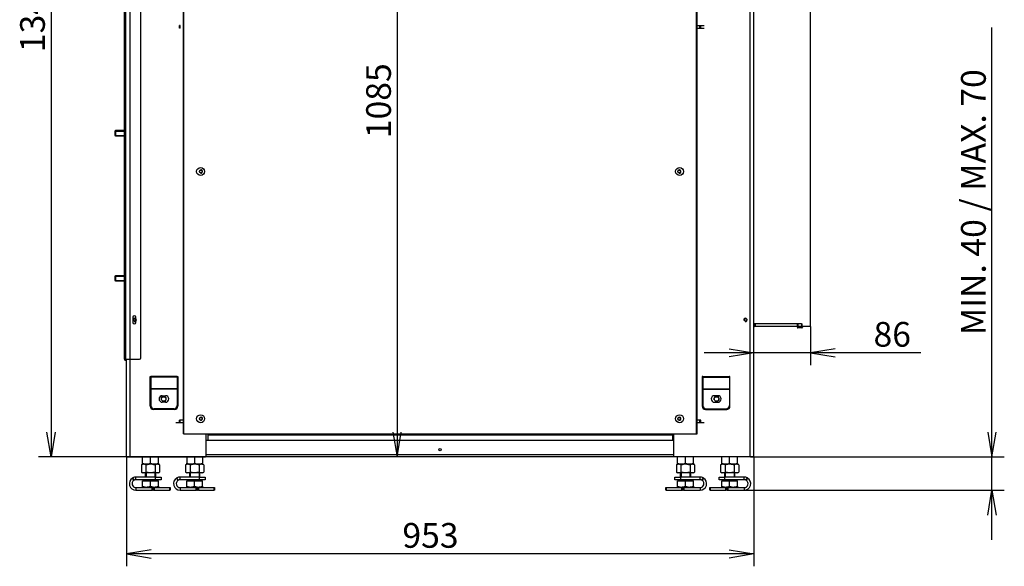
# Model space of a CAD drawing. Units: millimetres. Extents: x 0 to 392, y -28 to 278.
# Drawn here: x 291 to 390, y 160 to 215 of the extents above; entities that cross this region are included whole.
import ezdxf
from ezdxf.enums import TextEntityAlignment as Align

# ---------------------------------------------------------------- set-up
doc = ezdxf.new("R2010")
doc.units = ezdxf.units.MM
for name, color, linetype in [('BE_07_03_00_00_B', 7, 'Continuous'), ('BE_19_02_00_STOJ', 7, 'Continuous'), ('BE_26_01_PODLOZK', 7, 'Continuous'), ('BE_660_01_01_02_', 7, 'Continuous'), ('BE_860_01_02_00_', 7, 'Continuous'), ('BE_860_01_04_00_', 7, 'Continuous'), ('BE_860_19_01_00_', 7, 'Continuous'), ('BE_860_19_11_00_', 7, 'Continuous'), ('BE_L_860_07_01_0', 7, 'Continuous'), ('BE_R_19_10_00_VO', 7, 'Continuous'), ('Default', 7, 'Continuous'), ('MATICA_DIN_934_M', 7, 'Continuous'), ('NUT_DIN_934_1987', 7, 'Continuous'), ('SCREW_DIN_7984_M', 7, 'Continuous'), ('SCREW_DIN_933_M1', 7, 'Continuous')]:
    doc.layers.add(name, color=color, linetype=linetype)
doc.styles.add('SEACAD_Arial', font='arial.ttf')
doc.dimstyles.new('HT_A3', dxfattribs={"dimtxt": 2.5, "dimasz": 2.5, "dimexe": 1.25, "dimexo": 0, "dimtad": 1, "dimdec": 0, "dimlfac": 15, "dimtxsty": 'SEACAD_Arial', "dimblk1": '_SE_OPEN', "dimblk2": '_SE_OPEN', "dimsah": 1, "dimcen": 1.25, "dimadec": 0, "dimazin": 0, "dimtfac": 0.5, "dimtdec": 1, "dimtmove": 0, "dimatfit": 3, "dimfxl": 1, "dimarcsym": 0})

# ---------------------------------------------------------------- blocks, each defined once
blk = doc.blocks.new('SE2')
at = {"layer": 'BE_07_03_00_00_B', "color": 7, "linetype": 'Continuous'}
for p, q in [((370.676, 184.232), (370.676, 219.499)), ((364.943, 184.532), (369.609, 184.532)), ((369.609, 184.515), (369.609, 184.532)), ((369.409, 184.232), (369.609, 184.232)), ((369.809, 184.099), (369.409, 184.099)), ((369.609, 184.232), (369.609, 184.249)), ((369.876, 184.232), (369.876, 184.165)), ((370.676, 184.232), (369.876, 184.232))]:
    blk.add_line(p, q, dxfattribs=at)
for centre, start, end in [((369.409, 184.165), 90, 270), ((369.809, 184.165), 270, 0)]:
    blk.add_arc(centre, 0.0667, start, end, dxfattribs=at)
at = {"layer": 'BE_19_02_00_STOJ', "color": 7, "linetype": 'Continuous'}
for p, q in [((301.843, 171.082), (301.843, 250.115)), ((364.576, 171.082), (364.576, 223.915)), ((364.943, 171.082), (364.943, 223.915)), ((301.476, 171.082), (301.476, 180.949)), ((303.876, 179.182), (303.943, 179.182)), ((303.876, 176.182), (303.876, 179.182)), ((303.943, 179.182), (303.943, 179.129)), ((306.609, 179.182), (303.943, 179.182)), ((303.943, 179.129), (303.943, 177.928)), ((306.609, 179.129), (303.943, 179.129)), ((306.609, 179.182), (306.676, 179.182)), ((306.609, 179.182), (306.609, 179.129)), ((306.609, 179.129), (306.609, 177.928)), ((306.676, 179.182), (306.676, 176.182)), ((359.743, 179.182), (359.743, 176.182)), ((359.809, 179.182), (359.743, 179.182)), ((359.809, 179.182), (359.809, 179.129)), ((359.809, 179.182), (362.476, 179.182)), ((359.809, 179.129), (359.809, 177.928)), ((359.809, 179.129), (362.476, 179.129)), ((362.543, 179.182), (362.476, 179.182)), ((362.476, 179.182), (362.476, 179.129)), ((362.476, 179.129), (362.476, 177.928)), ((362.543, 176.182), (362.543, 179.182)), ((303.943, 177.928), (303.943, 177.902)), ((306.609, 177.928), (303.943, 177.928)), ((303.943, 177.902), (303.943, 176.249)), ((306.609, 177.902), (303.943, 177.902)), ((306.609, 177.928), (306.609, 177.902)), ((306.609, 177.902), (306.609, 176.249)), ((359.809, 177.928), (359.809, 177.902)), ((359.809, 177.928), (362.476, 177.928)), ((359.809, 177.902), (359.809, 176.249)), ((359.809, 177.902), (362.476, 177.902)), ((362.476, 177.928), (362.476, 177.902)), ((362.476, 177.902), (362.476, 176.249)), ((305.109, 177.249), (305.443, 177.249)), ((305.443, 176.582), (305.109, 176.582)), ((361.309, 177.249), (360.976, 177.249)), ((360.976, 176.582), (361.309, 176.582)), ((306.343, 175.849), (304.209, 175.849)), ((306.276, 175.915), (304.276, 175.915)), ((360.076, 175.849), (362.209, 175.849)), ((360.143, 175.915), (362.143, 175.915)), ((309.543, 171.149), (309.543, 173.382)), ((356.876, 171.149), (356.876, 173.382)), ((301.476, 171.082), (301.843, 171.082)), ((301.843, 171.082), (309.476, 171.082)), ((364.576, 171.082), (356.943, 171.082)), ((364.943, 171.082), (364.576, 171.082))]:
    blk.add_line(p, q, dxfattribs=at)
for centre in [(309.009, 199.915), (357.409, 199.915), (302.309, 184.915), (364.109, 184.915), (309.009, 174.915), (357.409, 174.915)]:
    blk.add_circle(centre, 0.138, dxfattribs=at)
for centre, radius, start, end in [((307.343, 199.915), 0.138, 165.372, 194.628), ((309.009, 199.915), 0.167, 255, 195), ((357.409, 199.915), 0.167, 255, 195), ((359.076, 199.915), 0.138, 0, 14.628), ((359.076, 199.915), 0.138, 345.372, 0), ((302.309, 184.915), 0.167, 255, 195), ((364.109, 184.915), 0.167, 255, 195), ((305.109, 176.915), 0.333, 90, 270), ((305.443, 176.915), 0.333, 270, 90), ((360.976, 176.915), 0.333, 90, 270), ((361.309, 176.915), 0.333, 270, 90), ((304.209, 176.182), 0.333, 180, 270), ((304.276, 176.249), 0.333, 180, 270), ((306.276, 176.249), 0.333, 270, 0), ((306.343, 176.182), 0.333, 270, 0), ((360.076, 176.182), 0.333, 180, 270), ((360.143, 176.249), 0.333, 180, 270), ((362.143, 176.249), 0.333, 270, 0), ((362.209, 176.182), 0.333, 270, 0), ((307.343, 174.915), 0.138, 165.372, 194.628), ((309.009, 174.915), 0.167, 255, 195), ((357.409, 174.915), 0.167, 255, 195), ((359.076, 174.915), 0.138, 0, 14.628), ((359.076, 174.915), 0.138, 345.372, 0), ((309.476, 171.149), 0.0667, 270, 0), ((356.943, 171.149), 0.0667, 180, 270)]:
    blk.add_arc(centre, radius, start, end, dxfattribs=at)
at = {"layer": 'BE_26_01_PODLOZK', "color": 7, "linetype": 'Continuous'}
for p, q in [((304.42, 169.015), (302.443, 169.015)), ((302.443, 168.749), (302.443, 169.015)), ((304.42, 168.749), (302.443, 168.749)), ((304.42, 168.749), (304.42, 169.015)), ((304.42, 169.015), (304.976, 169.015)), ((304.976, 168.749), (304.42, 168.749)), ((304.976, 169.015), (304.976, 168.749)), ((308.886, 169.015), (306.909, 169.015)), ((306.909, 168.749), (306.909, 169.015)), ((308.886, 168.749), (306.909, 168.749)), ((308.886, 168.749), (308.886, 169.015)), ((308.886, 169.015), (309.443, 169.015)), ((309.443, 168.749), (308.886, 168.749)), ((309.443, 169.015), (309.443, 168.749)), ((356.976, 169.015), (357.532, 169.015)), ((356.976, 168.749), (356.976, 169.015)), ((357.532, 168.749), (356.976, 168.749)), ((357.532, 169.015), (357.532, 168.749)), ((359.509, 169.015), (357.532, 169.015)), ((359.509, 168.749), (357.532, 168.749)), ((359.509, 168.749), (359.509, 169.015)), ((361.443, 169.015), (361.999, 169.015)), ((361.443, 168.749), (361.443, 169.015)), ((361.999, 168.749), (361.443, 168.749)), ((361.999, 169.015), (361.999, 168.749)), ((363.976, 169.015), (361.999, 169.015)), ((363.976, 168.749), (361.999, 168.749)), ((363.976, 168.749), (363.976, 169.015)), ((302.443, 167.949), (302.443, 167.682)), ((302.443, 167.949), (304.081, 167.949)), ((302.443, 167.682), (304.081, 167.682)), ((304.081, 167.949), (304.143, 167.949)), ((304.081, 167.682), (304.081, 167.949)), ((304.143, 167.682), (304.081, 167.682)), ((304.209, 167.949), (304.143, 167.949)), ((304.143, 167.949), (304.143, 167.682)), ((304.143, 167.682), (304.209, 167.682)), ((304.209, 167.682), (304.209, 167.949)), ((304.209, 167.949), (304.287, 167.949)), ((304.287, 167.682), (304.209, 167.682)), ((304.287, 167.949), (305.878, 167.949)), ((304.287, 167.949), (304.287, 167.682)), ((304.287, 167.682), (305.878, 167.682)), ((305.878, 167.682), (305.878, 167.949)), ((305.878, 167.949), (305.909, 167.949)), ((305.909, 167.682), (305.878, 167.682)), ((305.909, 167.949), (305.909, 167.682)), ((306.909, 167.949), (306.909, 167.682)), ((306.909, 167.949), (308.547, 167.949)), ((306.909, 167.682), (308.547, 167.682)), ((308.547, 167.949), (308.609, 167.949)), ((308.547, 167.682), (308.547, 167.949)), ((308.609, 167.682), (308.547, 167.682)), ((308.676, 167.949), (308.609, 167.949)), ((308.609, 167.949), (308.609, 167.682)), ((308.609, 167.682), (308.676, 167.682)), ((308.676, 167.682), (308.676, 167.949)), ((308.676, 167.949), (308.753, 167.949)), ((308.753, 167.682), (308.676, 167.682)), ((308.753, 167.949), (310.345, 167.949)), ((308.753, 167.949), (308.753, 167.682)), ((308.753, 167.682), (310.345, 167.682)), ((310.345, 167.682), (310.345, 167.949)), ((310.345, 167.949), (310.376, 167.949)), ((310.376, 167.682), (310.345, 167.682)), ((310.376, 167.949), (310.376, 167.682)), ((356.043, 167.682), (356.043, 167.949)), ((356.043, 167.949), (356.074, 167.949)), ((356.074, 167.682), (356.043, 167.682)), ((356.074, 167.949), (357.665, 167.949)), ((356.074, 167.949), (356.074, 167.682)), ((356.074, 167.682), (357.665, 167.682)), ((357.665, 167.949), (357.743, 167.949)), ((357.665, 167.682), (357.665, 167.949)), ((357.743, 167.682), (357.665, 167.682)), ((357.809, 167.949), (357.743, 167.949)), ((357.743, 167.949), (357.743, 167.682)), ((357.743, 167.682), (357.809, 167.682)), ((357.809, 167.949), (357.871, 167.949)), ((357.809, 167.682), (357.809, 167.949)), ((357.871, 167.682), (357.809, 167.682)), ((357.871, 167.949), (359.509, 167.949)), ((357.871, 167.949), (357.871, 167.682)), ((357.871, 167.682), (359.509, 167.682)), ((359.509, 167.949), (359.509, 167.682)), ((360.509, 167.682), (360.509, 167.949)), ((360.509, 167.949), (360.54, 167.949)), ((360.54, 167.682), (360.509, 167.682)), ((360.54, 167.949), (362.132, 167.949)), ((360.54, 167.949), (360.54, 167.682)), ((360.54, 167.682), (362.132, 167.682)), ((362.132, 167.949), (362.209, 167.949)), ((362.132, 167.682), (362.132, 167.949)), ((362.209, 167.682), (362.132, 167.682)), ((362.276, 167.949), (362.209, 167.949)), ((362.209, 167.949), (362.209, 167.682)), ((362.209, 167.682), (362.276, 167.682)), ((362.276, 167.949), (362.338, 167.949)), ((362.276, 167.682), (362.276, 167.949)), ((362.338, 167.682), (362.276, 167.682)), ((362.338, 167.949), (363.976, 167.949)), ((362.338, 167.949), (362.338, 167.682)), ((362.338, 167.682), (363.976, 167.682)), ((363.976, 167.949), (363.976, 167.682))]:
    blk.add_line(p, q, dxfattribs=at)
for centre, radius, start, end in [((302.443, 168.349), 0.667, 121.25183, 270), ((302.443, 168.349), 0.4, 123.49537, 270), ((302.443, 168.349), 0.667, 118.74717, 121.25183), ((296.015, 165.548), 6.953, 26.79321, 28.99696), ((302.443, 168.349), 0.667, 90, 118.74717), ((308.508, 172.778), 7.454, 211.05459, 213.11025), ((302.443, 168.349), 0.4, 116.51806, 123.49537), ((302.443, 168.348), 0.4, 90.01669, 116.50137), ((306.909, 168.349), 0.667, 121.25183, 270), ((306.909, 168.349), 0.4, 123.49537, 270), ((306.909, 168.349), 0.667, 118.74717, 121.25183), ((300.482, 165.548), 6.953, 26.79321, 28.99696), ((306.909, 168.349), 0.667, 90, 118.74717), ((312.974, 172.778), 7.454, 211.05459, 213.11025), ((306.909, 168.349), 0.4, 116.51806, 123.49537), ((306.909, 168.348), 0.4, 90.01669, 116.50137), ((359.509, 168.349), 0.667, 61.25283, 90), ((359.509, 168.349), 0.667, 270, 58.74817), ((359.509, 168.348), 0.401, 63.49896, 89.98298), ((359.509, 168.349), 0.4, 270, 56.50463), ((353.444, 172.778), 7.454, 326.88975, 328.94541), ((359.509, 168.349), 0.4, 56.50463, 63.48194), ((365.945, 165.544), 6.962, 151.00444, 153.20539), ((359.509, 168.349), 0.667, 58.74817, 61.25283), ((363.976, 168.349), 0.667, 61.25283, 90), ((363.976, 168.349), 0.667, 270, 58.74817), ((363.976, 168.348), 0.401, 63.49896, 89.98298), ((363.976, 168.349), 0.4, 270, 56.50463), ((357.911, 172.778), 7.454, 326.88975, 328.94541), ((363.976, 168.349), 0.4, 56.50463, 63.48194), ((370.411, 165.544), 6.962, 151.00444, 153.20539), ((363.976, 168.349), 0.667, 58.74817, 61.25283)]:
    blk.add_arc(centre, radius, start, end, dxfattribs=at)
at = {"layer": 'BE_660_01_01_02_', "color": 7, "linetype": 'Continuous'}
for p, q in [((302.376, 184.795), (302.376, 185.036)), ((364.043, 184.795), (364.043, 185.036))]:
    blk.add_line(p, q, dxfattribs=at)
for centre in [(305.243, 176.915), (361.176, 176.915)]:
    blk.add_circle(centre, 0.222, dxfattribs=at)
for centre in [(305.243, 176.915), (361.176, 176.915)]:
    blk.add_arc(centre, 0.267, 255, 195, dxfattribs=at)
at = {"layer": 'BE_860_01_02_00_', "color": 7, "linetype": 'Continuous'}
for p, q in [((306.838, 174.515), (306.487, 174.515)), ((306.914, 174.782), (306.838, 174.782)), ((306.838, 174.515), (306.838, 174.782)), ((306.914, 174.515), (306.838, 174.515)), ((307.209, 174.782), (306.914, 174.782)), ((306.914, 174.515), (306.914, 174.782)), ((307.209, 174.515), (306.914, 174.515)), ((359.504, 174.782), (359.209, 174.782)), ((359.504, 174.515), (359.209, 174.515)), ((359.581, 174.782), (359.504, 174.782)), ((359.504, 174.515), (359.504, 174.782)), ((359.581, 174.515), (359.504, 174.515)), ((359.581, 174.515), (359.581, 174.782)), ((359.931, 174.515), (359.581, 174.515))]:
    blk.add_line(p, q, dxfattribs=at)
at = {"layer": 'BE_860_01_04_00_', "color": 7, "linetype": 'Continuous'}
for p, q in [((306.914, 214.682), (306.838, 214.682)), ((306.838, 214.415), (306.838, 214.682)), ((306.914, 214.415), (306.838, 214.415)), ((306.914, 214.415), (306.914, 214.682)), ((359.209, 214.682), (359.504, 214.682)), ((359.209, 214.415), (359.504, 214.415)), ((359.504, 214.682), (359.581, 214.682)), ((359.504, 214.415), (359.504, 214.682)), ((359.504, 214.415), (359.581, 214.415)), ((359.581, 214.682), (359.931, 214.682)), ((359.581, 214.415), (359.581, 214.682)), ((359.581, 214.415), (359.931, 214.415))]:
    blk.add_line(p, q, dxfattribs=at)
at = {"layer": 'BE_860_19_01_00_', "color": 7, "linetype": 'Continuous'}
for p, q in [((356.876, 172.715), (309.543, 172.715)), ((301.809, 171.049), (301.809, 171.082)), ((364.609, 171.049), (301.809, 171.049)), ((309.543, 171.315), (356.876, 171.315)), ((364.609, 171.082), (364.609, 171.049))]:
    blk.add_line(p, q, dxfattribs=at)
blk.add_circle((333.209, 171.782), 0.117, dxfattribs=at)
at = {"layer": 'BE_860_19_11_00_', "color": 7, "linetype": 'Continuous'}
for p, q in [((307.209, 240.982), (307.209, 173.382)), ((307.276, 173.382), (307.276, 240.982)), ((359.142, 173.382), (359.142, 240.982)), ((359.209, 173.382), (359.209, 240.982)), ((307.276, 173.382), (307.209, 173.382)), ((307.276, 173.382), (309.709, 173.382)), ((309.709, 173.382), (356.709, 173.382)), ((309.709, 173.382), (309.709, 173.305)), ((356.709, 173.382), (359.142, 173.382)), ((356.709, 173.382), (356.709, 173.305)), ((359.142, 173.382), (359.209, 173.382)), ((309.709, 173.305), (356.709, 173.305)), ((309.709, 173.305), (309.709, 172.715)), ((356.709, 173.305), (356.709, 172.715))]:
    blk.add_line(p, q, dxfattribs=at)
for centre in [(308.976, 199.915), (357.443, 199.915), (308.976, 174.915), (357.443, 174.915)]:
    blk.add_circle(centre, 0.4, dxfattribs=at)
at = {"layer": 'BE_L_860_07_01_0', "color": 7, "linetype": 'Continuous'}
for p, q in [((364.943, 184.515), (365.009, 184.515)), ((365.009, 184.515), (365.076, 184.515)), ((365.009, 184.249), (365.009, 184.515)), ((369.326, 184.515), (365.076, 184.515)), ((365.076, 184.515), (365.076, 184.249)), ((369.393, 184.515), (369.326, 184.515)), ((369.326, 184.515), (369.326, 184.249)), ((369.793, 184.515), (369.393, 184.515)), ((369.393, 184.515), (369.393, 184.249)), ((369.793, 184.515), (369.859, 184.515)), ((369.793, 184.515), (369.793, 184.249)), ((369.859, 184.249), (369.859, 184.515)), ((364.943, 184.249), (365.009, 184.249)), ((365.076, 184.249), (365.009, 184.249)), ((369.326, 184.249), (365.076, 184.249)), ((369.393, 184.249), (369.326, 184.249)), ((369.793, 184.249), (369.393, 184.249)), ((369.793, 184.249), (369.859, 184.249))]:
    blk.add_line(p, q, dxfattribs=at)
at = {"layer": 'BE_R_19_10_00_VO', "color": 7, "linetype": 'Continuous'}
for p, q in [((301.276, 180.949), (301.276, 250.515)), ((301.409, 180.949), (301.409, 250.515)), ((302.943, 181.082), (302.943, 250.382)), ((302.126, 185.182), (302.126, 184.649)), ((302.426, 184.649), (302.426, 185.182)), ((301.276, 180.949), (301.409, 180.949)), ((301.409, 180.949), (302.809, 180.949)), ((301.409, 180.882), (301.476, 180.882)), ((301.409, 180.815), (301.476, 180.815))]:
    blk.add_line(p, q, dxfattribs=at)
for centre, radius, start, end in [((302.276, 185.182), 0.15, 0, 180), ((302.276, 184.649), 0.15, 180, 0), ((301.409, 180.949), 0.133, 180, 270), ((301.409, 180.949), 0.0667, 180, 270), ((302.809, 181.082), 0.133, 270, 0)]:
    blk.add_arc(centre, radius, start, end, dxfattribs=at)
at = {"layer": 'MATICA_DIN_934_M', "color": 7, "linetype": 'Continuous'}
for p, q in [((303.109, 170.425), (303.109, 171.049)), ((303.109, 170.354), (303.109, 170.425)), ((303.109, 170.354), (303.176, 170.315)), ((303.909, 170.425), (303.909, 171.049)), ((304.643, 170.315), (304.709, 170.354)), ((304.709, 170.425), (304.709, 171.049)), ((304.709, 170.425), (304.709, 170.354)), ((307.576, 171.049), (307.576, 170.425)), ((307.576, 170.354), (307.576, 170.425)), ((307.576, 170.354), (307.643, 170.315)), ((308.376, 171.049), (308.376, 170.425)), ((309.109, 170.315), (309.176, 170.354)), ((309.176, 171.049), (309.176, 170.425)), ((309.176, 170.425), (309.176, 170.354)), ((357.243, 170.425), (357.243, 171.049)), ((357.243, 170.354), (357.243, 170.425)), ((357.243, 170.354), (357.309, 170.315)), ((358.043, 170.425), (358.043, 171.049)), ((358.776, 170.315), (358.843, 170.354)), ((358.843, 170.425), (358.843, 171.049)), ((358.843, 170.425), (358.843, 170.354)), ((361.709, 170.425), (361.709, 171.049)), ((361.709, 170.354), (361.709, 170.425)), ((361.709, 170.354), (361.776, 170.315)), ((362.509, 170.425), (362.509, 171.049)), ((363.243, 170.315), (363.309, 170.354)), ((363.309, 170.425), (363.309, 171.049)), ((363.309, 170.425), (363.309, 170.354))]:
    blk.add_line(p, q, dxfattribs=at)
for centre in [(303.509, 171.519), (304.309, 171.519), (307.976, 171.519), (308.776, 171.519), (357.643, 171.519), (358.443, 171.519), (362.109, 171.519), (362.909, 171.519)]:
    blk.add_arc(centre, 1.165, 249.91575, 290.08425, dxfattribs=at)
at = {"layer": 'NUT_DIN_934_1987', "color": 7, "linetype": 'Continuous'}
for p, q in [((303.11, 170.315), (302.985, 170.243)), ((302.985, 170.243), (302.985, 169.521)), ((302.985, 169.521), (303.11, 169.449)), ((304.708, 170.315), (303.11, 170.315)), ((304.708, 169.449), (303.11, 169.449)), ((303.447, 170.243), (303.447, 169.521)), ((304.371, 170.243), (304.371, 169.521)), ((304.833, 170.243), (304.708, 170.315)), ((304.708, 169.449), (304.833, 169.521)), ((304.833, 170.243), (304.833, 169.521)), ((307.577, 170.315), (307.452, 170.243)), ((307.452, 170.243), (307.452, 169.521)), ((307.452, 169.521), (307.577, 169.449)), ((309.175, 170.315), (307.577, 170.315)), ((309.175, 169.449), (307.577, 169.449)), ((307.914, 170.243), (307.914, 169.521)), ((308.838, 170.243), (308.838, 169.521)), ((309.3, 170.243), (309.175, 170.315)), ((309.175, 169.449), (309.3, 169.521)), ((309.3, 170.243), (309.3, 169.521)), ((357.243, 170.315), (357.119, 170.243)), ((357.119, 170.243), (357.119, 169.521)), ((357.119, 169.521), (357.243, 169.449)), ((358.842, 170.315), (357.243, 170.315)), ((358.842, 169.449), (357.243, 169.449)), ((357.581, 170.243), (357.581, 169.521)), ((358.504, 170.243), (358.504, 169.521)), ((358.966, 170.243), (358.842, 170.315)), ((358.842, 169.449), (358.966, 169.521)), ((358.966, 170.243), (358.966, 169.521)), ((361.71, 170.315), (361.585, 170.243)), ((361.585, 170.243), (361.585, 169.521)), ((361.585, 169.521), (361.71, 169.449)), ((363.308, 170.315), (361.71, 170.315)), ((363.308, 169.449), (361.71, 169.449)), ((362.047, 170.243), (362.047, 169.521)), ((362.971, 170.243), (362.971, 169.521)), ((363.433, 170.243), (363.308, 170.315)), ((363.308, 169.449), (363.433, 169.521)), ((363.433, 170.243), (363.433, 169.521))]:
    blk.add_line(p, q, dxfattribs=at)
for centre, start, end in [((303.216, 169.9), 56.04117, 123.95883), ((303.216, 169.863), 236.04117, 303.95883), ((304.602, 169.9), 56.04117, 123.95883), ((304.602, 169.863), 236.04117, 303.95883), ((307.683, 169.9), 56.04117, 123.95883), ((307.683, 169.863), 236.04117, 303.95883), ((309.069, 169.9), 56.04117, 123.95883), ((309.069, 169.863), 236.04117, 303.95883), ((357.35, 169.9), 56.04117, 123.95883), ((357.35, 169.863), 236.04117, 303.95883), ((358.735, 169.9), 56.04117, 123.95883), ((358.735, 169.863), 236.04117, 303.95883), ((361.816, 169.9), 56.04117, 123.95883), ((361.816, 169.863), 236.04117, 303.95883), ((363.202, 169.9), 56.04117, 123.95883), ((363.202, 169.863), 236.04117, 303.95883)]:
    blk.add_arc(centre, 0.413, start, end, dxfattribs=at)
for points, knots in [([(304.371, 170.243), (304.296, 170.265), (304.219, 170.283), (304.065, 170.308), (303.987, 170.315), (303.87, 170.315), (303.831, 170.313), (303.752, 170.307), (303.713, 170.302), (303.598, 170.283), (303.522, 170.265), (303.447, 170.243)], [0, 0, 0, 0, 0.25, 0.25, 0.5, 0.5, 0.625, 0.625, 0.75, 0.75, 1, 1, 1, 1]), ([(304.371, 169.521), (304.296, 169.499), (304.219, 169.481), (304.065, 169.456), (303.987, 169.449), (303.87, 169.449), (303.831, 169.451), (303.752, 169.457), (303.713, 169.462), (303.598, 169.481), (303.522, 169.499), (303.447, 169.521)], [0, 0, 0, 0, 0.25, 0.25, 0.5, 0.5, 0.625, 0.625, 0.75, 0.75, 1, 1, 1, 1]), ([(308.838, 170.243), (308.763, 170.265), (308.686, 170.283), (308.531, 170.308), (308.454, 170.315), (308.337, 170.315), (308.298, 170.313), (308.219, 170.307), (308.18, 170.302), (308.064, 170.283), (307.989, 170.265), (307.914, 170.243)], [0, 0, 0, 0, 0.25, 0.25, 0.5, 0.5, 0.625, 0.625, 0.75, 0.75, 1, 1, 1, 1]), ([(308.838, 169.521), (308.763, 169.499), (308.686, 169.481), (308.531, 169.456), (308.454, 169.449), (308.337, 169.449), (308.298, 169.451), (308.219, 169.457), (308.18, 169.462), (308.064, 169.481), (307.989, 169.499), (307.914, 169.521)], [0, 0, 0, 0, 0.25, 0.25, 0.5, 0.5, 0.625, 0.625, 0.75, 0.75, 1, 1, 1, 1]), ([(358.504, 170.243), (358.43, 170.265), (358.354, 170.283), (358.238, 170.302), (358.199, 170.307), (358.121, 170.313), (358.082, 170.315), (357.965, 170.315), (357.887, 170.308), (357.733, 170.283), (357.656, 170.265), (357.581, 170.243)], [0, 0, 0, 0, 0.25, 0.25, 0.375, 0.375, 0.5, 0.5, 0.75, 0.75, 1, 1, 1, 1]), ([(358.504, 169.521), (358.43, 169.499), (358.354, 169.481), (358.238, 169.462), (358.199, 169.457), (358.121, 169.451), (358.082, 169.449), (357.965, 169.449), (357.887, 169.456), (357.733, 169.481), (357.656, 169.499), (357.581, 169.521)], [0, 0, 0, 0, 0.25, 0.25, 0.375, 0.375, 0.5, 0.5, 0.75, 0.75, 1, 1, 1, 1]), ([(362.971, 170.243), (362.896, 170.265), (362.821, 170.283), (362.705, 170.302), (362.666, 170.307), (362.588, 170.313), (362.548, 170.315), (362.431, 170.315), (362.354, 170.308), (362.199, 170.283), (362.122, 170.265), (362.047, 170.243)], [0, 0, 0, 0, 0.25, 0.25, 0.375, 0.375, 0.5, 0.5, 0.75, 0.75, 1, 1, 1, 1]), ([(362.971, 169.521), (362.896, 169.499), (362.821, 169.481), (362.705, 169.462), (362.666, 169.457), (362.588, 169.451), (362.548, 169.449), (362.431, 169.449), (362.354, 169.456), (362.199, 169.481), (362.122, 169.499), (362.047, 169.521)], [0, 0, 0, 0, 0.25, 0.25, 0.375, 0.375, 0.5, 0.5, 0.75, 0.75, 1, 1, 1, 1])]:
    blk.add_open_spline(points, degree=3, knots=knots, dxfattribs=at)
at = {"layer": 'SCREW_DIN_7984_M', "color": 7, "linetype": 'Continuous'}
for p, q in [((300.361, 204.049), (300.31, 203.997)), ((300.31, 203.997), (300.31, 203.566)), ((300.31, 203.997), (301.276, 203.997)), ((300.31, 203.566), (300.361, 203.515)), ((300.31, 203.566), (301.276, 203.566)), ((300.361, 204.049), (300.361, 203.515)), ((301.276, 204.049), (300.361, 204.049)), ((300.361, 203.515), (301.276, 203.515)), ((300.361, 189.382), (300.31, 189.331)), ((300.31, 189.331), (300.31, 188.9)), ((300.31, 189.331), (301.276, 189.331)), ((300.361, 189.382), (300.361, 188.849)), ((301.276, 189.382), (300.361, 189.382)), ((300.31, 188.9), (300.361, 188.849)), ((300.31, 188.9), (301.276, 188.9)), ((300.361, 188.849), (301.276, 188.849))]:
    blk.add_line(p, q, dxfattribs=at)
at = {"layer": 'SCREW_DIN_933_M1', "color": 7, "linetype": 'Continuous'}
for p, q in [((303.376, 169.449), (303.376, 169.015)), ((303.458, 169.449), (303.458, 169.015)), ((304.361, 169.449), (304.361, 169.015)), ((304.443, 169.015), (304.443, 169.449)), ((307.843, 169.449), (307.843, 169.015)), ((307.924, 169.449), (307.924, 169.015)), ((308.827, 169.449), (308.827, 169.015)), ((308.909, 169.015), (308.909, 169.449)), ((357.509, 169.449), (357.509, 169.015)), ((357.591, 169.449), (357.591, 169.015)), ((358.494, 169.449), (358.494, 169.015)), ((358.576, 169.015), (358.576, 169.449)), ((361.976, 169.449), (361.976, 169.015)), ((362.058, 169.449), (362.058, 169.015)), ((362.961, 169.449), (362.961, 169.015)), ((363.043, 169.015), (363.043, 169.449)), ((303.109, 168.087), (303.109, 168.649)), ((303.109, 168.649), (303.909, 168.649)), ((304.659, 168.682), (303.16, 168.682)), ((303.16, 168.682), (303.16, 168.649)), ((303.376, 168.749), (303.376, 168.722)), ((304.443, 168.722), (303.376, 168.722)), ((303.909, 168.087), (303.909, 168.649)), ((303.909, 168.649), (304.709, 168.649)), ((304.443, 168.722), (304.443, 168.749)), ((304.659, 168.649), (304.659, 168.682)), ((304.709, 168.087), (304.709, 168.649)), ((307.576, 168.087), (307.576, 168.649)), ((307.576, 168.649), (308.376, 168.649)), ((309.126, 168.682), (307.626, 168.682)), ((307.626, 168.682), (307.626, 168.649)), ((307.843, 168.749), (307.843, 168.722)), ((308.909, 168.722), (307.843, 168.722)), ((308.376, 168.087), (308.376, 168.649)), ((308.376, 168.649), (309.176, 168.649)), ((308.909, 168.722), (308.909, 168.749)), ((309.126, 168.649), (309.126, 168.682)), ((309.176, 168.087), (309.176, 168.649)), ((357.243, 168.087), (357.243, 168.649)), ((357.243, 168.649), (358.043, 168.649)), ((358.792, 168.682), (357.293, 168.682)), ((357.293, 168.682), (357.293, 168.649)), ((357.509, 168.749), (357.509, 168.722)), ((358.576, 168.722), (357.509, 168.722)), ((358.043, 168.087), (358.043, 168.649)), ((358.043, 168.649), (358.843, 168.649)), ((358.576, 168.722), (358.576, 168.749)), ((358.792, 168.649), (358.792, 168.682)), ((358.843, 168.087), (358.843, 168.649)), ((361.709, 168.087), (361.709, 168.649)), ((361.709, 168.649), (362.509, 168.649)), ((363.259, 168.682), (361.76, 168.682)), ((361.76, 168.682), (361.76, 168.649)), ((361.976, 168.749), (361.976, 168.722)), ((363.043, 168.722), (361.976, 168.722)), ((362.509, 168.087), (362.509, 168.649)), ((362.509, 168.649), (363.309, 168.649)), ((363.043, 168.722), (363.043, 168.749)), ((363.259, 168.649), (363.259, 168.682)), ((363.309, 168.087), (363.309, 168.649)), ((303.109, 168.015), (303.109, 168.087)), ((303.109, 168.087), (303.509, 168.015)), ((303.109, 168.015), (303.509, 168.015)), ((303.509, 168.015), (304.309, 168.015)), ((303.909, 168.087), (304.309, 168.015)), ((304.309, 168.015), (304.709, 168.015)), ((304.709, 168.087), (304.709, 168.015)), ((307.576, 168.015), (307.576, 168.087)), ((307.576, 168.087), (307.976, 168.015)), ((307.576, 168.015), (307.976, 168.015)), ((307.976, 168.015), (308.776, 168.015)), ((308.376, 168.087), (308.776, 168.015)), ((308.776, 168.015), (309.176, 168.015)), ((309.176, 168.087), (309.176, 168.015)), ((357.243, 168.015), (357.243, 168.087)), ((357.243, 168.087), (357.643, 168.015)), ((357.243, 168.015), (357.643, 168.015)), ((357.643, 168.015), (358.443, 168.015)), ((358.043, 168.087), (358.443, 168.015)), ((358.443, 168.015), (358.843, 168.015)), ((358.843, 168.087), (358.843, 168.015)), ((361.709, 168.015), (361.709, 168.087)), ((361.709, 168.087), (362.109, 168.015)), ((361.709, 168.015), (362.109, 168.015)), ((362.109, 168.015), (362.909, 168.015)), ((362.509, 168.087), (362.909, 168.015)), ((362.909, 168.015), (363.309, 168.015)), ((363.309, 168.087), (363.309, 168.015))]:
    blk.add_line(p, q, dxfattribs=at)
for centre, radius, start, end in [((303.336, 168.722), 0.04, 270, 0), ((304.483, 168.722), 0.04, 180, 270), ((307.803, 168.722), 0.04, 270, 0), ((308.949, 168.722), 0.04, 180, 270), ((357.469, 168.722), 0.04, 270, 0), ((358.616, 168.722), 0.04, 180, 270), ((361.936, 168.722), 0.04, 270, 0), ((363.083, 168.722), 0.04, 180, 270), ((303.495, 169.249), 1.234, 270.65275, 289.60341), ((304.295, 169.249), 1.234, 270.65275, 289.60341), ((307.962, 169.249), 1.234, 270.65275, 289.60341), ((308.762, 169.249), 1.234, 270.65275, 289.60341), ((357.628, 169.249), 1.234, 270.65275, 289.60341), ((358.428, 169.249), 1.234, 270.65275, 289.60341), ((362.095, 169.249), 1.234, 270.65275, 289.60341), ((362.895, 169.249), 1.234, 270.65275, 289.60341)]:
    blk.add_arc(centre, radius, start, end, dxfattribs=at)
blk = doc.blocks.new('DMBLK332')
at = {"layer": 'Default', "color": 7, "linetype": 'Continuous'}
for p, q in [((301.343, 260.749), (292.597, 260.749)), ((293.847, 260.749), (293.847, 171.049)), ((301.809, 171.049), (292.597, 171.049))]:
    blk.add_line(p, q, dxfattribs=at)
for points in [[(294.263, 258.249), (293.847, 260.749), (293.43, 258.249)], [(294.263, 173.549), (293.847, 171.049), (293.43, 173.549)]]:
    blk.add_lwpolyline(points, dxfattribs=at)
at = {"layer": 'Default', "color": 7, "linetype": 'Continuous', "style": 'SEACAD_Arial'}
blk.add_text('1346', height=2.5, rotation=90, dxfattribs=at).set_placement((290.722, 211.986), align=Align.TOP_LEFT)
blk = doc.blocks.new('_SE_OPEN')
at = {"color": 0}
for p, q in [((-1, 0.1665), (0, 0)), ((0, 0), (-1, -0.1665)), ((0, 0), (-1, 0))]:
    blk.add_line(p, q, dxfattribs=at)
blk = doc.blocks.new('DMBLK333')
at = {"layer": 'Default', "color": 7, "linetype": 'Continuous'}
blk.add_line((328.86, 243.349), (328.86, 171.049), dxfattribs=at)
for points in [[(328.443, 240.849), (328.86, 243.349), (329.277, 240.849)], [(328.443, 173.549), (328.86, 171.049), (329.277, 173.549)]]:
    blk.add_lwpolyline(points, dxfattribs=at)
at = {"layer": 'Default', "color": 7, "linetype": 'Continuous', "style": 'SEACAD_Arial'}
blk.add_text('1085', height=2.5, rotation=90, dxfattribs=at).set_placement((325.735, 203.286), align=Align.TOP_LEFT)
blk = doc.blocks.new('DMBLK334')
at = {"layer": 'Default', "color": 7, "linetype": 'Continuous'}
for p, q in [((301.476, 171.082), (301.476, 159.998)), ((364.943, 171.082), (364.943, 159.998)), ((364.943, 161.248), (301.476, 161.248))]:
    blk.add_line(p, q, dxfattribs=at)
for points in [[(303.976, 161.664), (301.476, 161.248), (303.976, 160.831)], [(362.443, 161.664), (364.943, 161.248), (362.443, 160.831)]]:
    blk.add_lwpolyline(points, dxfattribs=at)
at = {"layer": 'Default', "color": 7, "linetype": 'Continuous', "style": 'SEACAD_Arial'}
blk.add_text('953', height=2.5, dxfattribs=at).set_placement((329.399, 164.373), align=Align.TOP_LEFT)
blk = doc.blocks.new('DMBLK335')
at = {"layer": 'Default', "color": 7, "linetype": 'Continuous'}
for p, q in [((370.676, 184.232), (370.676, 180.327)), ((381.853, 181.577), (359.943, 181.577))]:
    blk.add_line(p, q, dxfattribs=at)
for points in [[(362.443, 181.994), (364.943, 181.577), (362.443, 181.161)], [(373.176, 181.994), (370.676, 181.577), (373.176, 181.161)]]:
    blk.add_lwpolyline(points, dxfattribs=at)
at = {"layer": 'Default', "color": 7, "linetype": 'Continuous', "style": 'SEACAD_Arial'}
blk.add_text('86', height=2.5, dxfattribs=at).set_placement((377.065, 184.702), align=Align.TOP_LEFT)
blk = doc.blocks.new('DMBLK337')
at = {"layer": 'Default', "color": 7, "linetype": 'Continuous'}
for p, q in [((389.047, 162.682), (389.047, 214.468)), ((364.609, 171.049), (390.297, 171.049)), ((363.157, 167.682), (390.297, 167.682))]:
    blk.add_line(p, q, dxfattribs=at)
for points in [[(388.63, 173.549), (389.047, 171.049), (389.463, 173.549)], [(388.63, 165.182), (389.047, 167.682), (389.463, 165.182)]]:
    blk.add_lwpolyline(points, dxfattribs=at)
at = {"layer": 'Default', "color": 7, "linetype": 'Continuous', "style": 'SEACAD_Arial'}
blk.add_text('MIN. 40 / MAX. 70', height=2.5, rotation=90, dxfattribs=at).set_placement((385.922, 183.365), align=Align.TOP_LEFT)

msp = doc.modelspace()

# ---------------------------------------------------------------- block references
at = {"layer": 'Default'}
msp.add_blockref('SE2', (0, 0), dxfattribs=at)

# ---------------------------------------------------------------- dimensions: what is measured, and where the dimension line sits
at = {"layer": 'Default', "color": 7, "linetype": 'Continuous'}
for base, p1, picture, middle in [((293.8467093712, 171.0486292464), (301.3427925265, 260.7486292464), 'DMBLK332', (293.8467093712, 215.8986299974)), ((328.8601063089, 171.0486292464), (326.2091925265, 243.3486292464), 'DMBLK333', (328.8601063089, 207.1986282569))]:
    dim = msp.add_linear_dim(base=base, p1=p1, p2=(301.8091925265, 171.0486292464), angle=90, text='\\A1;<>', dimstyle='HT_A3', dxfattribs=at)
    dim.commit()
    dim.dimension.update_dxf_attribs({"geometry": picture, "text_midpoint": middle, "dimtype": 160})
dim = msp.add_linear_dim(base=(389.04654, 171.04863), p1=(363.15674, 167.68196), p2=(364.60919, 171.04863), angle=90, text='\\A1;MIN. 40 / MAX. 70 {}', dimstyle='HT_A3', override={"dimdec": 1}, dxfattribs=at)
dim.commit()
dim.dimension.update_dxf_attribs({"geometry": 'DMBLK337', "text_midpoint": (389.04654, 182.48958), "dimtype": 160})
for base, p1, p2, text, picture, middle in [((364.94253, 181.57747), (370.67586, 184.23196), (364.94253, 171.08196), '\\A1;<>', 'DMBLK335', (376.18982, 181.57747)), ((301.47586, 161.24758), (364.94253, 171.08196), (301.47586, 171.08196), '\\A1;953 {}', 'DMBLK334', (333.20919, 161.24758))]:
    dim = msp.add_linear_dim(base=base, p1=p1, p2=p2, text=text, dimstyle='HT_A3', override={"dimdec": 1}, dxfattribs=at)
    dim.commit()
    dim.dimension.update_dxf_attribs({"geometry": picture, "text_midpoint": middle, "dimtype": 160})

doc.saveas('drawing.dxf')
